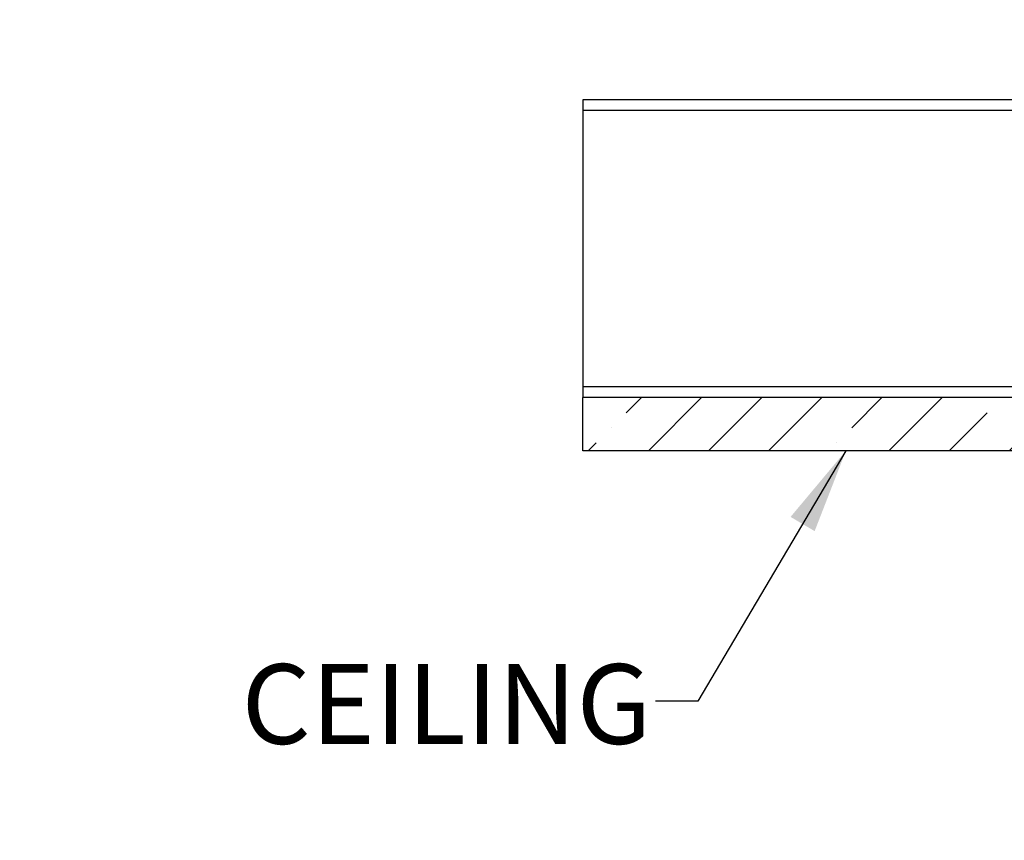
# Model space of a CAD drawing. Extents: x -114 to 154, y 1 to 99.
# Drawn here: x 49 to 60, y 26 to 36 of the extents above; entities that cross this region are included whole.
import ezdxf

# ---------------------------------------------------------------- set-up
doc = ezdxf.new("R2010")
doc.units = 0
doc.header["$MEASUREMENT"] = 0
doc.linetypes.add('SLD-SOLID', pattern=[0])
doc.layers.get('0').update_dxf_attribs({"linetype": 'CONTINUOUS'})
doc.styles.add('SLDTEXTSTYLE1', font='GOTHIC.TTF', dxfattribs={"width": 0.913})
doc.styles.get("Standard").update_dxf_attribs({"font": 'GOTHIC.TTF'})
doc.dimstyles.new('SLDDIMSTYLE2', dxfattribs={"dimtxt": 0, "dimasz": 1, "dimexe": 0, "dimexo": 0.0625, "dimgap": 0, "dimtad": 0, "dimtih": 1, "dimtoh": 1, "dimdec": 0, "dimrnd": 1e-09, "dimzin": 0, "dimtxsty": 'STANDARD', "dimsah": 1, "dimcen": 0.09, "dimazin": 3, "dimtfac": 1, "dimtdec": 0, "dimtofl": 0, "dimtmove": 0, "dimatfit": 3, "dimtolj": 1, "dimtzin": 0})

msp = doc.modelspace()

# ---------------------------------------------------------------- hatches: boundary and pattern name
at = {"linetype": 'SLD-SOLID'}
h = msp.add_hatch(dxfattribs=at)
h.set_pattern_fill('ANSI31', style=0)
edge = h.paths.add_edge_path(flags=0)
edge.add_line((65.423, 41.064), (65.492, 41.07))
edge.add_spline(control_points=[(65.492, 41.07), (65.48, 41.311), (65.468, 41.552), (65.456, 41.792), (65.455, 41.806), (65.454, 41.819), (65.453, 41.833)], knot_values=[0.211276, 0.211276, 0.211276, 0.211276, 0.229648, 0.229648, 0.229648, 0.230668, 0.230668, 0.230668, 0.230668], weights=[1, 1, 1, 1, 1, 1, 1], degree=3, periodic=0)
edge.add_line((65.453, 41.833), (65.467, 41.834))
edge.add_spline(control_points=[(65.467, 41.834), (65.433, 42.114), (65.399, 42.395), (65.365, 42.676), (65.353, 42.78), (65.34, 42.884), (65.327, 42.988)], knot_values=[0.2088, 0.2088, 0.2088, 0.2088, 0.230347, 0.230347, 0.230347, 0.238345, 0.238345, 0.238345, 0.238345], weights=[1, 1, 1, 1, 1, 1, 1], degree=3, periodic=0)
edge.add_line((65.327, 42.988), (65.258, 42.982))
edge.add_spline(control_points=[(65.258, 42.982), (65.26, 42.94), (65.263, 42.897), (65.266, 42.855), (65.282, 42.621), (65.298, 42.388), (65.314, 42.155)], knot_values=[0.235199, 0.235199, 0.235199, 0.235199, 0.238452, 0.238452, 0.238452, 0.256273, 0.256273, 0.256273, 0.256273], weights=[1, 1, 1, 1, 1, 1, 1], degree=3, periodic=0)
edge.add_spline(control_points=[(65.314, 42.155), (65.315, 42.149), (65.314, 42.143), (65.313, 42.138), (65.313, 42.137), (65.312, 42.135), (65.312, 42.134), (65.311, 42.133), (65.311, 42.131), (65.31, 42.13), (65.309, 42.129), (65.309, 42.129), (65.308, 42.129), (65.308, 42.128), (65.307, 42.128), (65.307, 42.128), (65.307, 42.128), (65.306, 42.128), (65.306, 42.128)], knot_values=[0, 0, 0, 0, 0.000426, 0.000426, 0.000426, 0.000529, 0.000529, 0.000529, 0.000645, 0.000645, 0.000645, 0.00069, 0.00069, 0.00069, 0.000736, 0.000736, 0.000736, 0.000756, 0.000756, 0.000756, 0.000756], weights=[1, 1, 1, 1, 1, 1, 1, 1, 1, 1, 1, 1, 1, 1, 1, 1, 1, 1, 1], degree=3, periodic=0)
edge.add_ellipse((-114.355, 26.558), major_axis=(-191.149, -16.452), ratio=0.0016158, start_angle=199.95698, end_angle=200.27893)
edge.add_spline(control_points=[(64.937, 42.097), (64.936, 42.097), (64.936, 42.097), (64.936, 42.097), (64.936, 42.097), (64.936, 42.097), (64.935, 42.097), (64.935, 42.097), (64.934, 42.096), (64.934, 42.096), (64.933, 42.095), (64.933, 42.095), (64.933, 42.094), (64.932, 42.093), (64.931, 42.091), (64.931, 42.09), (64.929, 42.084), (64.929, 42.078), (64.929, 42.072), (64.929, 42.069), (64.929, 42.066), (64.929, 42.063)], knot_values=[0.009572, 0.009572, 0.009572, 0.009572, 0.009577, 0.009577, 0.009577, 0.009607, 0.009607, 0.009607, 0.009653, 0.009653, 0.009653, 0.009699, 0.009699, 0.009699, 0.009821, 0.009821, 0.009821, 0.010263, 0.010263, 0.010263, 0.010497, 0.010497, 0.010497, 0.010497], weights=[1, 1, 1, 1, 1, 1, 1, 1, 1, 1, 1, 1, 1, 1, 1, 1, 1, 1, 1, 1, 1, 1], degree=3, periodic=0)
edge.add_line((64.929, 42.063), (64.936, 41.989))
edge.add_line((64.936, 41.989), (64.942, 41.916))
edge.add_spline(control_points=[(64.942, 41.916), (64.943, 41.909), (64.944, 41.902), (64.946, 41.896), (64.946, 41.893), (64.948, 41.89), (64.949, 41.887), (64.95, 41.886), (64.951, 41.885), (64.952, 41.884), (64.952, 41.884), (64.953, 41.884), (64.953, 41.884), (64.954, 41.883), (64.954, 41.883), (64.954, 41.883), (64.955, 41.883), (64.955, 41.883), (64.955, 41.883)], knot_values=[0.000782, 0.000782, 0.000782, 0.000782, 0.001296, 0.001296, 0.001296, 0.001546, 0.001546, 0.001546, 0.00163, 0.00163, 0.00163, 0.001676, 0.001676, 0.001676, 0.001705, 0.001705, 0.001705, 0.001719, 0.001719, 0.001719, 0.001719], weights=[1, 1, 1, 1, 1, 1, 1, 1, 1, 1, 1, 1, 1, 1, 1, 1, 1, 1, 1], degree=3, periodic=0)
edge.add_ellipse((-114.355, 26.558), major_axis=(-191.149, -16.452), ratio=0.0016158, start_angle=159.72107, end_angle=160.05172)
edge.add_spline(control_points=[(65.334, 41.918), (65.355, 41.714), (65.376, 41.51), (65.397, 41.306), (65.406, 41.226), (65.414, 41.145), (65.423, 41.064)], knot_values=[0.069454, 0.069454, 0.069454, 0.069454, 0.085061, 0.085061, 0.085061, 0.09125, 0.09125, 0.09125, 0.09125], weights=[1, 1, 1, 1, 1, 1, 1], degree=3, periodic=0)
h = msp.add_hatch(dxfattribs=at)
h.set_pattern_fill('ANSI35', scale=4, style=0)
h.paths.add_polyline_path([(55.529, 31.468), (55.529, 30.843), (65.029, 30.843), (65.029, 31.468)], flags=0)

# ---------------------------------------------------------------- linework, layer by layer
at = {"color": 7, "linetype": 'SLD-SOLID'}
for p, q in [((65.859, 34.968), (55.529, 34.968)), ((55.529, 34.968), (55.529, 34.843)), ((55.529, 34.843), (55.529, 31.593)), ((55.529, 31.593), (55.529, 31.468)), ((65.029, 31.468), (55.529, 31.468)), ((55.529, 30.843), (55.529, 31.468)), ((65.029, 30.843), (55.529, 30.843))]:
    msp.add_line(p, q, dxfattribs=at)
at = {"color": 8, "linetype": 'SLD-SOLID'}
for p, q in [((65.859, 34.843), (55.529, 34.843)), ((65.234, 31.593), (55.529, 31.593))]:
    msp.add_line(p, q, dxfattribs=at)

# ---------------------------------------------------------------- texts
at = {"color": 7, "linetype": 'SLD-SOLID', "insert": (51.516, 28.335), "char_height": 0.9375, "attachment_point": 1, "style": 'SLDTEXTSTYLE1'}
msp.add_mtext('CEILING', dxfattribs=at)

# ---------------------------------------------------------------- leaders
at = {"color": 7, "linetype": 'SLD-SOLID'}
msp.add_leader([(58.621, 30.843), (56.881, 27.899), (56.381, 27.899)], dimstyle='SLDDIMSTYLE2', dxfattribs=at)

doc.saveas('drawing.dxf')
